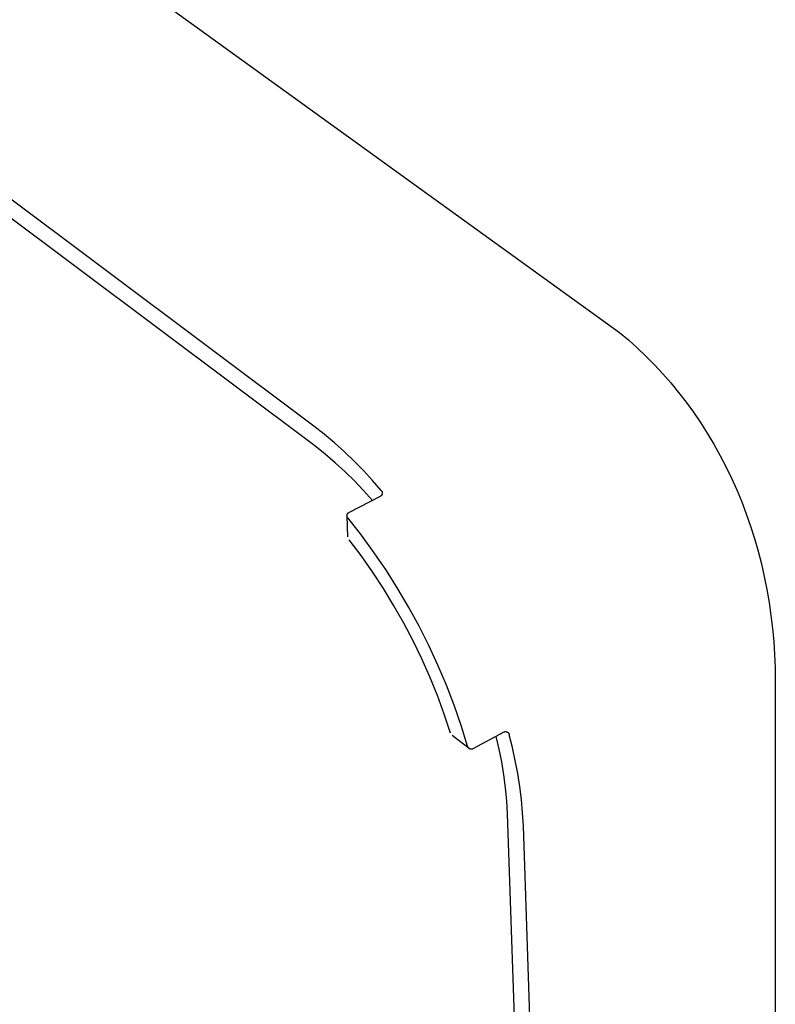
# Model space of a CAD drawing. Units: millimetres. Extents: x -300 to 255, y -307 to 248.
# Drawn here: x -259 to -221, y -220 to -170 of the extents above; entities that cross this region are included whole.
import ezdxf

# ---------------------------------------------------------------- set-up
doc = ezdxf.new("R2010")
doc.units = ezdxf.units.MM
doc.header["$MEASUREMENT"] = 0

msp = doc.modelspace()

# ---------------------------------------------------------------- linework, layer by layer
for p, q in [((-256.792, -165.946), (-229.297, -185.804)), ((-244.664, -190.515), (-269.516, -171.923)), ((-244.62, -191.514), (-269.445, -172.912)), ((-229.297, -185.804), (-228.843, -186.187)), ((-228.843, -186.187), (-228.397, -186.587)), ((-228.397, -186.587), (-227.961, -187.003)), ((-227.961, -187.003), (-227.535, -187.434)), ((-227.535, -187.434), (-227.119, -187.882)), ((-227.119, -187.882), (-226.714, -188.345)), ((-226.714, -188.345), (-226.321, -188.822)), ((-226.321, -188.822), (-225.94, -189.315)), ((-225.94, -189.315), (-225.572, -189.821)), ((-225.572, -189.821), (-225.217, -190.342)), ((-244.138, -190.931), (-244.664, -190.515)), ((-225.217, -190.342), (-224.876, -190.875)), ((-243.625, -191.363), (-244.138, -190.931)), ((-224.876, -190.875), (-224.55, -191.421)), ((-244.097, -191.928), (-244.62, -191.514)), ((-243.126, -191.811), (-243.625, -191.363)), ((-224.55, -191.421), (-224.238, -191.98)), ((-243.59, -192.359), (-244.097, -191.928)), ((-242.642, -192.275), (-243.126, -191.811)), ((-224.238, -191.98), (-223.942, -192.55)), ((-243.097, -192.808), (-243.59, -192.359)), ((-242.172, -192.753), (-242.642, -192.275)), ((-223.942, -192.55), (-223.661, -193.131)), ((-242.62, -193.273), (-243.097, -192.808)), ((-241.717, -193.247), (-242.172, -192.753)), ((-242.16, -193.754), (-242.62, -193.273)), ((-241.279, -193.754), (-241.717, -193.247)), ((-223.661, -193.131), (-223.396, -193.722)), ((-242.901, -194.856), (-241.315, -194.047)), ((-241.716, -194.252), (-242.16, -193.754)), ((-241.309, -194.043), (-241.315, -194.047)), ((-241.304, -194.04), (-241.309, -194.043)), ((-241.299, -194.037), (-241.304, -194.04)), ((-241.294, -194.033), (-241.299, -194.037)), ((-241.289, -194.029), (-241.294, -194.033)), ((-241.284, -194.025), (-241.289, -194.029)), ((-241.279, -194.021), (-241.284, -194.025)), ((-241.279, -193.754), (-241.274, -193.758)), ((-241.275, -194.017), (-241.279, -194.021)), ((-241.27, -194.012), (-241.275, -194.017)), ((-241.274, -193.758), (-241.27, -193.762)), ((-241.27, -193.762), (-241.266, -193.767)), ((-241.266, -194.008), (-241.27, -194.012)), ((-241.266, -193.767), (-241.261, -193.772)), ((-241.262, -194.003), (-241.266, -194.008)), ((-241.258, -193.998), (-241.262, -194.003)), ((-241.261, -193.772), (-241.258, -193.777)), ((-241.258, -193.777), (-241.254, -193.782)), ((-241.254, -193.993), (-241.258, -193.998)), ((-241.254, -193.782), (-241.25, -193.787)), ((-241.251, -193.988), (-241.254, -193.993)), ((-241.247, -193.983), (-241.251, -193.988)), ((-241.25, -193.787), (-241.247, -193.792)), ((-241.247, -193.792), (-241.244, -193.798)), ((-241.244, -193.977), (-241.247, -193.983)), ((-241.244, -193.798), (-241.241, -193.803)), ((-241.241, -193.972), (-241.244, -193.977)), ((-241.241, -193.803), (-241.238, -193.809)), ((-241.238, -193.966), (-241.241, -193.972)), ((-241.238, -193.809), (-241.235, -193.814)), ((-241.236, -193.96), (-241.238, -193.966)), ((-241.233, -193.955), (-241.236, -193.96)), ((-241.235, -193.814), (-241.233, -193.82)), ((-241.233, -193.82), (-241.231, -193.826)), ((-241.231, -193.949), (-241.233, -193.955)), ((-241.231, -193.826), (-241.229, -193.832)), ((-241.229, -193.943), (-241.231, -193.949)), ((-241.229, -193.832), (-241.227, -193.838)), ((-241.227, -193.937), (-241.229, -193.943)), ((-241.227, -193.838), (-241.225, -193.844)), ((-241.226, -193.931), (-241.227, -193.937)), ((-241.224, -193.925), (-241.226, -193.931)), ((-241.225, -193.844), (-241.224, -193.85)), ((-241.224, -193.85), (-241.223, -193.856)), ((-241.223, -193.919), (-241.224, -193.925)), ((-241.223, -193.856), (-241.222, -193.863)), ((-241.222, -193.912), (-241.223, -193.919)), ((-241.222, -193.863), (-241.221, -193.869)), ((-241.221, -193.906), (-241.222, -193.912)), ((-241.221, -193.869), (-241.221, -193.875)), ((-241.221, -193.875), (-241.22, -193.881)), ((-241.22, -193.894), (-241.221, -193.9)), ((-241.221, -193.9), (-241.221, -193.906)), ((-241.22, -193.881), (-241.22, -193.887)), ((-241.22, -193.887), (-241.22, -193.894)), ((-223.396, -193.722), (-223.147, -194.322)), ((-223.147, -194.322), (-222.915, -194.932)), ((-242.997, -195.011), (-242.996, -195.005)), ((-242.997, -195.018), (-242.997, -195.011)), ((-242.997, -195.024), (-242.997, -195.018)), ((-242.996, -195.03), (-242.997, -195.024)), ((-242.996, -194.999), (-242.995, -194.992)), ((-242.996, -195.005), (-242.996, -194.999)), ((-242.996, -195.037), (-242.996, -195.03)), ((-242.995, -195.043), (-242.996, -195.037)), ((-242.995, -194.992), (-242.994, -194.986)), ((-242.994, -195.049), (-242.995, -195.043)), ((-242.994, -194.986), (-242.993, -194.98)), ((-242.949, -196.089), (-242.994, -195.027)), ((-242.993, -195.055), (-242.994, -195.049)), ((-242.993, -194.98), (-242.991, -194.974)), ((-242.991, -195.062), (-242.993, -195.055)), ((-242.991, -194.974), (-242.99, -194.967)), ((-242.99, -195.068), (-242.991, -195.062)), ((-242.99, -194.967), (-242.988, -194.961)), ((-242.988, -195.074), (-242.99, -195.068)), ((-242.988, -194.961), (-242.986, -194.955)), ((-242.986, -195.08), (-242.988, -195.074)), ((-242.986, -194.955), (-242.984, -194.949)), ((-242.984, -195.086), (-242.986, -195.08)), ((-242.984, -194.949), (-242.981, -194.943)), ((-242.981, -195.092), (-242.984, -195.086)), ((-242.981, -194.943), (-242.978, -194.938)), ((-242.979, -195.098), (-242.981, -195.092)), ((-242.976, -195.103), (-242.979, -195.098)), ((-242.978, -194.938), (-242.976, -194.932)), ((-242.976, -194.932), (-242.973, -194.926)), ((-242.973, -195.109), (-242.976, -195.103)), ((-242.973, -194.926), (-242.969, -194.921)), ((-242.969, -195.114), (-242.973, -195.109)), ((-242.969, -194.921), (-242.966, -194.916)), ((-242.966, -194.916), (-242.962, -194.91)), ((-242.962, -194.91), (-242.958, -194.905)), ((-242.958, -194.905), (-242.954, -194.9)), ((-242.954, -194.9), (-242.95, -194.895)), ((-242.95, -194.895), (-242.946, -194.891)), ((-242.946, -194.891), (-242.942, -194.886)), ((-242.942, -194.886), (-242.937, -194.882)), ((-242.937, -194.882), (-242.932, -194.878)), ((-242.932, -194.878), (-242.927, -194.874)), ((-242.927, -194.874), (-242.922, -194.87)), ((-242.922, -194.87), (-242.917, -194.866)), ((-242.917, -194.866), (-242.912, -194.863)), ((-242.912, -194.863), (-242.906, -194.859)), ((-242.906, -194.859), (-242.901, -194.856)), ((-222.915, -194.932), (-222.699, -195.55)), ((-242.966, -195.12), (-242.969, -195.114)), ((-242.962, -195.125), (-242.966, -195.12)), ((-242.959, -195.13), (-242.962, -195.125)), ((-242.955, -195.135), (-242.959, -195.13)), ((-242.951, -195.14), (-242.955, -195.135)), ((-242.946, -195.144), (-242.951, -195.14)), ((-242.942, -195.149), (-242.946, -195.144)), ((-242.937, -195.153), (-242.942, -195.149)), ((-242.268, -196.008), (-242.937, -195.153)), ((-222.699, -195.55), (-222.501, -196.175)), ((-241.628, -196.885), (-242.268, -196.008)), ((-242.286, -197.033), (-242.891, -196.233)), ((-222.501, -196.175), (-222.32, -196.807)), ((-241.708, -197.854), (-242.286, -197.033)), ((-241.017, -197.782), (-241.628, -196.885)), ((-222.32, -196.807), (-222.156, -197.445)), ((-222.156, -197.445), (-222.009, -198.088)), ((-241.157, -198.692), (-241.708, -197.854)), ((-240.436, -198.699), (-241.017, -197.782)), ((-222.009, -198.088), (-221.88, -198.735)), ((-240.633, -199.549), (-241.157, -198.692)), ((-239.885, -199.634), (-240.436, -198.699)), ((-221.88, -198.735), (-221.768, -199.386)), ((-240.138, -200.422), (-240.633, -199.549)), ((-221.768, -199.386), (-221.673, -200.04)), ((-239.365, -200.587), (-239.885, -199.634)), ((-221.673, -200.04), (-221.596, -200.696)), ((-239.672, -201.311), (-240.138, -200.422)), ((-238.877, -201.556), (-239.365, -200.587)), ((-221.596, -200.696), (-221.536, -201.353)), ((-239.235, -202.215), (-239.672, -201.311)), ((-221.536, -201.353), (-221.492, -202.011)), ((-238.421, -202.541), (-238.877, -201.556)), ((-221.492, -202.011), (-221.466, -202.669)), ((-238.829, -203.132), (-239.235, -202.215)), ((-237.998, -203.541), (-238.421, -202.541)), ((-221.466, -202.669), (-221.456, -203.325)), ((-238.452, -204.063), (-238.829, -203.132)), ((-221.456, -203.325), (-221.463, -203.981)), ((-237.607, -204.554), (-237.998, -203.541)), ((-221.463, -203.981), (-221.463, -233.794)), ((-238.106, -205.005), (-238.452, -204.063)), ((-237.791, -205.958), (-238.106, -205.005)), ((-237.251, -205.579), (-237.607, -204.554)), ((-236.928, -206.615), (-237.251, -205.579)), ((-235.101, -205.904), (-236.664, -206.752)), ((-235.101, -205.904), (-235.095, -205.901)), ((-235.095, -205.901), (-235.09, -205.899)), ((-235.09, -205.899), (-235.084, -205.896)), ((-235.084, -205.896), (-235.078, -205.894)), ((-235.078, -205.894), (-235.072, -205.892)), ((-235.072, -205.892), (-235.067, -205.891)), ((-235.067, -205.891), (-235.061, -205.889)), ((-235.061, -205.889), (-235.055, -205.888)), ((-235.055, -205.888), (-235.049, -205.886)), ((-235.049, -205.886), (-235.043, -205.885)), ((-235.043, -205.885), (-235.036, -205.885)), ((-235.036, -205.885), (-235.03, -205.884)), ((-235.03, -205.884), (-235.024, -205.884)), ((-235.024, -205.884), (-235.018, -205.884)), ((-235.018, -205.884), (-235.012, -205.884)), ((-235.012, -205.884), (-235.006, -205.884)), ((-235.006, -205.884), (-235, -205.885)), ((-235, -205.885), (-234.994, -205.885)), ((-234.994, -205.885), (-234.988, -205.886)), ((-234.988, -205.886), (-234.982, -205.887)), ((-234.982, -205.887), (-234.976, -205.889)), ((-234.976, -205.889), (-234.97, -205.89)), ((-234.97, -205.89), (-234.964, -205.892)), ((-234.964, -205.892), (-234.958, -205.894)), ((-234.958, -205.894), (-234.952, -205.896)), ((-234.952, -205.896), (-234.947, -205.899)), ((-234.947, -205.899), (-234.941, -205.901)), ((-234.941, -205.901), (-234.936, -205.904)), ((-234.936, -205.904), (-234.93, -205.907)), ((-234.93, -205.907), (-234.925, -205.91)), ((-234.925, -205.91), (-234.92, -205.913)), ((-234.92, -205.913), (-234.915, -205.917)), ((-234.915, -205.917), (-234.91, -205.92)), ((-234.91, -205.92), (-234.905, -205.924)), ((-234.905, -205.924), (-234.9, -205.928)), ((-234.9, -205.928), (-234.896, -205.932)), ((-234.896, -205.932), (-234.891, -205.936)), ((-234.891, -205.936), (-234.887, -205.941)), ((-234.887, -205.941), (-234.883, -205.945)), ((-234.883, -205.945), (-234.879, -205.95)), ((-234.879, -205.95), (-234.875, -205.955)), ((-234.875, -205.955), (-234.872, -205.96)), ((-234.872, -205.96), (-234.868, -205.965)), ((-234.868, -205.965), (-234.865, -205.97)), ((-234.865, -205.97), (-234.862, -205.975)), ((-234.862, -205.975), (-234.859, -205.981)), ((-234.859, -205.981), (-234.856, -205.986)), ((-234.856, -205.986), (-234.854, -205.992)), ((-234.854, -205.992), (-234.851, -205.998)), ((-234.851, -205.998), (-234.849, -206.003)), ((-234.849, -206.003), (-234.847, -206.009)), ((-236.847, -206.74), (-237.707, -206.086)), ((-235.346, -206.76), (-235.5, -206.121)), ((-234.847, -206.009), (-234.846, -206.015)), ((-234.846, -206.015), (-234.844, -206.021)), ((-234.844, -206.021), (-234.843, -206.027)), ((-234.843, -206.027), (-234.842, -206.033)), ((-234.842, -206.033), (-234.841, -206.039)), ((-234.676, -206.683), (-234.841, -206.039)), ((-236.927, -206.621), (-236.928, -206.615)), ((-236.925, -206.627), (-236.927, -206.621)), ((-236.924, -206.633), (-236.925, -206.627)), ((-236.922, -206.64), (-236.924, -206.633)), ((-236.92, -206.646), (-236.922, -206.64)), ((-236.918, -206.652), (-236.92, -206.646)), ((-236.916, -206.657), (-236.918, -206.652)), ((-236.914, -206.663), (-236.916, -206.657)), ((-236.911, -206.669), (-236.914, -206.663)), ((-236.908, -206.674), (-236.911, -206.669)), ((-236.905, -206.68), (-236.908, -206.674)), ((-236.902, -206.685), (-236.905, -206.68)), ((-236.898, -206.691), (-236.902, -206.685)), ((-236.895, -206.696), (-236.898, -206.691)), ((-236.891, -206.701), (-236.895, -206.696)), ((-236.887, -206.706), (-236.891, -206.701)), ((-236.883, -206.711), (-236.887, -206.706)), ((-236.878, -206.715), (-236.883, -206.711)), ((-236.874, -206.72), (-236.878, -206.715)), ((-236.869, -206.724), (-236.874, -206.72)), ((-236.865, -206.728), (-236.869, -206.724)), ((-236.86, -206.732), (-236.865, -206.728)), ((-236.855, -206.736), (-236.86, -206.732)), ((-236.85, -206.74), (-236.855, -206.736)), ((-236.844, -206.743), (-236.85, -206.74)), ((-236.839, -206.746), (-236.844, -206.743)), ((-236.833, -206.749), (-236.839, -206.746)), ((-236.828, -206.752), (-236.833, -206.749)), ((-236.822, -206.755), (-236.828, -206.752)), ((-236.816, -206.758), (-236.822, -206.755)), ((-236.811, -206.76), (-236.816, -206.758)), ((-236.805, -206.762), (-236.811, -206.76)), ((-236.799, -206.764), (-236.805, -206.762)), ((-236.793, -206.766), (-236.799, -206.764)), ((-236.786, -206.767), (-236.793, -206.766)), ((-236.78, -206.768), (-236.786, -206.767)), ((-236.774, -206.769), (-236.78, -206.768)), ((-236.768, -206.77), (-236.774, -206.769)), ((-236.762, -206.771), (-236.768, -206.77)), ((-236.755, -206.771), (-236.762, -206.771)), ((-236.749, -206.772), (-236.755, -206.771)), ((-236.743, -206.772), (-236.749, -206.772)), ((-236.736, -206.771), (-236.743, -206.772)), ((-236.73, -206.771), (-236.736, -206.771)), ((-236.724, -206.77), (-236.73, -206.771)), ((-236.718, -206.769), (-236.724, -206.77)), ((-236.711, -206.768), (-236.718, -206.769)), ((-236.705, -206.767), (-236.711, -206.768)), ((-236.699, -206.766), (-236.705, -206.767)), ((-236.693, -206.764), (-236.699, -206.766)), ((-236.687, -206.762), (-236.693, -206.764)), ((-236.681, -206.76), (-236.687, -206.762)), ((-236.675, -206.757), (-236.681, -206.76)), ((-236.669, -206.755), (-236.675, -206.757)), ((-236.664, -206.752), (-236.669, -206.755)), ((-235.216, -207.405), (-235.346, -206.76)), ((-234.531, -207.331), (-234.676, -206.683)), ((-235.107, -208.053), (-235.216, -207.405)), ((-234.407, -207.984), (-234.531, -207.331)), ((-234.304, -208.64), (-234.407, -207.984)), ((-235.022, -208.705), (-235.107, -208.053)), ((-234.959, -209.36), (-235.022, -208.705)), ((-234.223, -209.3), (-234.304, -208.64)), ((-234.919, -210.016), (-234.959, -209.36)), ((-234.162, -209.961), (-234.223, -209.3)), ((-234.122, -210.624), (-234.162, -209.961)), ((-233.891, -240.487), (-234.919, -210.016)), ((-233.122, -241.101), (-234.122, -210.624))]:
    msp.add_line(p, q)

doc.saveas('drawing.dxf')
